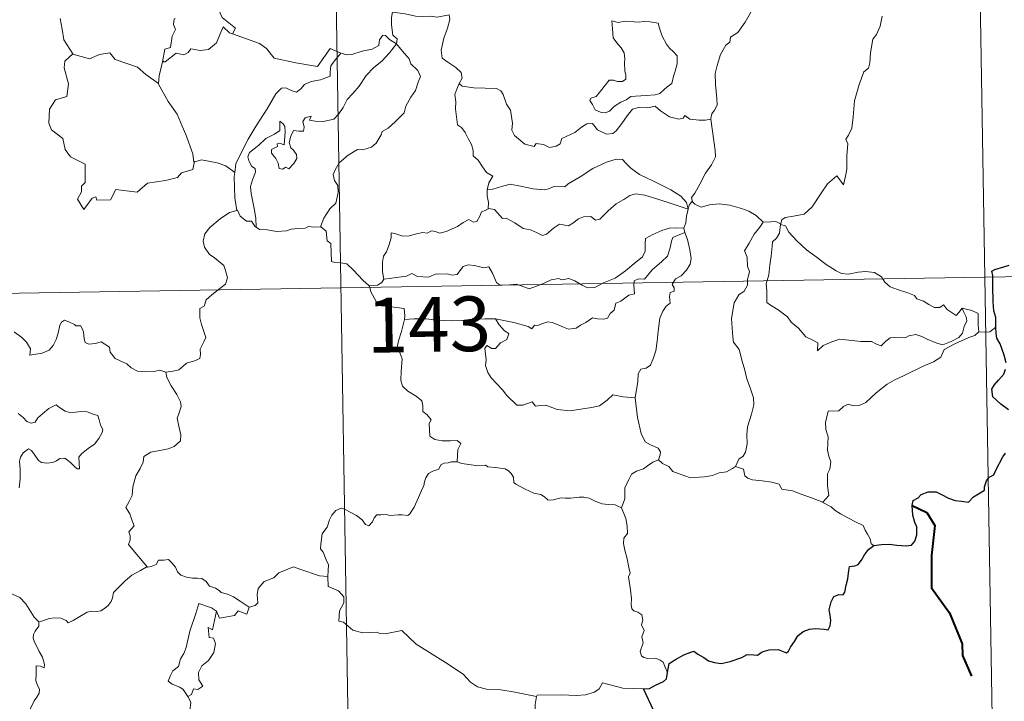
# Model space of a CAD drawing. Units: metres. Extents: x 614506 to 619010, y 4661885 to 4664929.
# Drawn here: x 615093 to 615228, y 4663952 to 4664045 of the extents above; entities that cross this region are included whole.
import ezdxf
from ezdxf.enums import TextEntityAlignment as Align

# ---------------------------------------------------------------- set-up
doc = ezdxf.new("R2010")
doc.units = ezdxf.units.M
doc.header["$MEASUREMENT"] = 0
doc.layers.add('Level 63', color=7, linetype='Continuous', lineweight=0)
doc.styles.add('Arial', font='ARIAL.TTF', dxfattribs={"height": 0.2})

msp = doc.modelspace()

# ---------------------------------------------------------------- linework, layer by layer
at = {"layer": 'Level 63', "linetype": 'Continuous', "lineweight": 0}
for points in [[(615134.33, 4664189.22, -0.74), (615138.33, 4663948.32, -0.74)], [(615223.6, 4664130.46, -0.74), (615226.59, 4663949.78, -0.74)], [(615195.63, 4664052.06, -0.74), (615195, 4664050.39, -0.74), (615194.38, 4664049.08, -0.74), (615193.97, 4664047.5, -0.74), (615193.48, 4664046.2, -0.74), (615192.73, 4664044.95, -0.74), (615191.74, 4664043.53, -0.74), (615190.72, 4664042.9, -0.74), (615190.66, 4664042.22, -0.74), (615190.09, 4664041.8, -0.74), (615189.38, 4664040.51, -0.74), (615188.92, 4664039.01, -0.74), (615188.63, 4664037.92, -0.74), (615188.67, 4664036.38, -0.74), (615188.87, 4664034.49, -0.74), (615188.91, 4664033.57, -0.74), (615188.55, 4664032.89, -0.74), (615188.19, 4664032.37, -0.74), (615188.05, 4664031.76, -0.74), (615188.06, 4664031.66, -0.74)], [(615122.45, 4664043.33, -0.74), (615122.89, 4664044.1, -0.74), (615121.04, 4664045.56, -0.74), (615120.67, 4664046.41, -0.74), (615120.96, 4664047.81, -0.74), (615119.85, 4664049.4, -0.74)], [(615144.4, 4664046.34, -0.74), (615144.25, 4664045.56, -0.74), (615144.25, 4664044.57, -0.74), (615144.45, 4664043.18, -0.74), (615145.02, 4664042.64, -0.74), (615144.97, 4664041.98, -0.74)], [(615144.4, 4664046.34, -0.74), (615144.41, 4664046.33, -0.74), (615146.12, 4664046.08, -0.74), (615147.55, 4664045.77, -0.74), (615148.52, 4664045.72, -0.74), (615149.62, 4664045.75, -0.74), (615150.53, 4664045.62, -0.74), (615152.15, 4664045.93, -0.74), (615152.25, 4664045.3, -0.74), (615151.92, 4664044.12, -0.74), (615151.44, 4664042.73, -0.74), (615151.07, 4664041.09, -0.74), (615151.2, 4664040.03, -0.74), (615152, 4664039.47, -0.74), (615153.07, 4664038.71, -0.74), (615153.82, 4664038.05, -0.74), (615153.96, 4664037.29, -0.74), (615153.53, 4664036.52, -0.74)], [(615098.83, 4664045.43, -0.74), (615099.1, 4664043.98, -0.74), (615099.34, 4664042.52, -0.74), (615100.57, 4664040.61, -0.74)], [(615114.59, 4664045.44, -0.74), (615114.46, 4664045.41, -0.74), (615114.39, 4664044.62, -0.74), (615114.68, 4664043.92, -0.74), (615114.22, 4664043.04, -0.74), (615113.98, 4664041.47, -0.74), (615113.21, 4664041.26, -0.74), (615112.89, 4664039.51, -0.74), (615113.01, 4664039.65, -0.74)], [(615174.46, 4664045.13, -0.74), (615174.58, 4664044.04, -0.74), (615174.64, 4664042.8, -0.74), (615175.15, 4664042.1, -0.74), (615175.74, 4664041.44, -0.74), (615176.16, 4664040.72, -0.74), (615176.27, 4664039.9, -0.74), (615176.21, 4664039.39, -0.74), (615176.25, 4664038.29, -0.74), (615176.39, 4664037.68, -0.74), (615176.37, 4664037.13, -0.74), (615175.94, 4664036.82, -0.74), (615175.26, 4664036.8, -0.74), (615174.68, 4664036.99, -0.74), (615174.11, 4664036.99, -0.74), (615173.59, 4664036.37, -0.74), (615172.93, 4664035.47, -0.74), (615172.31, 4664034.75, -0.74), (615171.58, 4664034.52, -0.74), (615171.43, 4664034.21, -0.74), (615171.81, 4664033.66, -0.74), (615172.16, 4664032.93, -0.74), (615172.92, 4664032.63, -0.74), (615173.56, 4664032.54, -0.74), (615174.16, 4664032.76, -0.74), (615174.81, 4664033.45, -0.74), (615175.71, 4664033.96, -0.74), (615176.43, 4664034.28, -0.74), (615177.05, 4664034.74, -0.74), (615177.73, 4664034.79, -0.74), (615179.18, 4664034.9, -0.74), (615180.39, 4664034.98, -0.74), (615181.04, 4664035.18, -0.74), (615181.66, 4664035.72, -0.74), (615182.05, 4664036.07, -0.74), (615182.7, 4664036.55, -0.74), (615182.94, 4664037.53, -0.74), (615183.16, 4664038.23, -0.74), (615183.44, 4664039.25, -0.74), (615183.43, 4664040.35, -0.74), (615182.92, 4664040.88, -0.74), (615182.36, 4664041.39, -0.74), (615181.95, 4664041.93, -0.74), (615181.35, 4664043.04, -0.74), (615181.02, 4664044.14, -0.74), (615180.82, 4664044.82, -0.74), (615179.72, 4664045.01, -0.74), (615178.83, 4664045.03, -0.74), (615178.2, 4664044.94, -0.74), (615177.52, 4664044.98, -0.74), (615176.3, 4664045.08, -0.74), (615175.35, 4664044.88, -0.74), (615174.46, 4664045.13, -0.74)], [(615211.5, 4664045.78, -0.74), (615211.24, 4664044.41, -0.74), (615210.74, 4664043.25, -0.74), (615210.25, 4664042.61, -0.74), (615209.94, 4664040.73, -0.74), (615209.82, 4664039.37, -0.74), (615209.65, 4664038.66, -0.74), (615209.01, 4664038.13, -0.74), (615208.37, 4664036.39, -0.74), (615207.72, 4664034.18, -0.74), (615207.57, 4664031.96, -0.74), (615207.36, 4664030.43, -0.74), (615206.93, 4664029.47, -0.74), (615206.56, 4664028.89, -0.74), (615206.83, 4664028.26, -0.74), (615206.7, 4664026.69, -0.74), (615206.69, 4664024.81, -0.74), (615206.5, 4664023.85, -0.74), (615206.2, 4664022.66, -0.74), (615205.29, 4664023.87, -0.74), (615204.03, 4664022.81, -0.74), (615203.18, 4664021.51, -0.74), (615201.93, 4664019.62, -0.74), (615200.84, 4664018.63, -0.74), (615199.36, 4664018.34, -0.74), (615198.21, 4664018.17, -0.74), (615197.77, 4664017.88, -0.74), (615197.59, 4664017.24, -0.74)], [(615112.89, 4664039.51, -0.74), (615113.23, 4664039.52, -0.74), (615114.77, 4664040.71, -0.74), (615115.81, 4664040.47, -0.74), (615116.41, 4664040.79, -0.74), (615116.74, 4664041.31, -0.74), (615118.06, 4664041.07, -0.74), (615119.16, 4664041.19, -0.74), (615120.28, 4664042.1, -0.74), (615120.76, 4664043.36, -0.74), (615121.17, 4664044.32, -0.74), (615122.06, 4664043.47, -0.74), (615122.45, 4664043.33, -0.74)], [(615122.45, 4664043.33, -0.74), (615126.16, 4664042, -0.74), (615127.15, 4664041.34, -0.74), (615128.18, 4664039.99, -0.74), (615131.16, 4664039.38, -0.74), (615134.12, 4664038.85, -0.74), (615135.88, 4664041.32, -0.74), (615137.31, 4664040.69, -0.74)], [(615144.97, 4664041.98, -0.74), (615143.97, 4664042.55, -0.74), (615143.44, 4664043.13, -0.74), (615143.08, 4664043.15, -0.74), (615142.62, 4664042.52, -0.74), (615142.54, 4664041.76, -0.74), (615141.62, 4664041.22, -0.74), (615140.23, 4664040.97, -0.74), (615138.84, 4664040.5, -0.74), (615138.19, 4664040.45, -0.74), (615137.31, 4664040.69, -0.74)], [(615125.71, 4664016.85, -0.74), (615125.66, 4664018.03, -0.74), (615125.47, 4664019.2, -0.74), (615125.05, 4664021.45, -0.74), (615124.95, 4664022.44, -0.74), (615125.2, 4664023.33, -0.74), (615125.64, 4664024.41, -0.74), (615125.58, 4664024.91, -0.74), (615125.14, 4664025.16, -0.74), (615124.69, 4664025.92, -0.74), (615124.55, 4664026.49, -0.74), (615124.81, 4664027.07, -0.74), (615126.06, 4664028.08, -0.74), (615127.04, 4664029.02, -0.74), (615128.24, 4664029.59, -0.74), (615128.95, 4664030.08, -0.74), (615128.95, 4664031.37, -0.74), (615129.42, 4664031.02, -0.74), (615129.66, 4664030.63, -0.74), (615129.67, 4664029.9, -0.74), (615129.53, 4664028.15, -0.74), (615128.93, 4664028.37, -0.74), (615128.61, 4664028.25, -0.74), (615128.62, 4664027.91, -0.74), (615127.83, 4664027.48, -0.74), (615127.81, 4664027, -0.74), (615128.4, 4664026.27, -0.74), (615128.72, 4664025.61, -0.74), (615128.87, 4664024.89, -0.74), (615129.34, 4664024.81, -0.74), (615129.77, 4664025.08, -0.74), (615130.17, 4664024.86, -0.74), (615130.87, 4664025.6, -0.74), (615131.3, 4664026.25, -0.74), (615131.24, 4664026.8, -0.74), (615130.8, 4664027.43, -0.74), (615130.45, 4664027.73, -0.74), (615130.26, 4664028.47, -0.74), (615130.45, 4664029.33, -0.74), (615130.84, 4664030.08, -0.74), (615131.57, 4664030, -0.74), (615132.19, 4664030.03, -0.74), (615132.29, 4664030.54, -0.74), (615132.13, 4664031.33, -0.74), (615132.44, 4664031.85, -0.74), (615133.26, 4664032.08, -0.74), (615133.03, 4664031.53, -0.74), (615133.78, 4664031.37, -0.74), (615134.96, 4664031.34, -0.74), (615136.35, 4664031.64, -0.74), (615137.05, 4664032.38, -0.74), (615137.66, 4664033.27, -0.74), (615138.21, 4664034.34, -0.74), (615138.97, 4664035.17, -0.74), (615139.85, 4664036.19, -0.74), (615140.81, 4664037.63, -0.74), (615141.85, 4664038.75, -0.74), (615142.95, 4664039.59, -0.74), (615144, 4664040.75, -0.74), (615144.97, 4664041.98, -0.74)], [(615144.97, 4664041.98, -0.74), (615145.77, 4664040.96, -0.74), (615146.67, 4664039.94, -0.74), (615146.91, 4664039.22, -0.74), (615147.86, 4664038.31, -0.74), (615148.22, 4664037.49, -0.74), (615147.9, 4664036.72, -0.74), (615147.55, 4664035.57, -0.74), (615146.93, 4664034.65, -0.74), (615146.25, 4664033.41, -0.74), (615146.02, 4664032.54, -0.74), (615144.78, 4664031.27, -0.74), (615143.81, 4664030.44, -0.74), (615142.98, 4664029.97, -0.74), (615142.87, 4664029.49, -0.74), (615142.15, 4664028.37, -0.74), (615141.51, 4664027.81, -0.74), (615140.33, 4664027.46, -0.74), (615139.61, 4664027.48, -0.74), (615138.31, 4664026.72, -0.74), (615137.09, 4664025.66, -0.74), (615136.53, 4664024.7, -0.74), (615136.25, 4664024.06, -0.74), (615136.45, 4664023.24, -0.74), (615136.89, 4664022.58, -0.74), (615136.96, 4664021.62, -0.74), (615136.63, 4664020.13, -0.74), (615135.81, 4664019.36, -0.74), (615134.98, 4664018.09, -0.74), (615134.54, 4664016.92, -0.74)], [(615100.57, 4664040.61, -0.74), (615099.49, 4664039.61, -0.74), (615099.39, 4664038.67, -0.74), (615099.97, 4664036.5, -0.74), (615099.74, 4664034.78, -0.74), (615098.23, 4664034.29, -0.74), (615097.39, 4664033.01, -0.74), (615097.3, 4664031.1, -0.74), (615097.64, 4664030.21, -0.74), (615099.23, 4664029.01, -0.74), (615099.55, 4664027.49, -0.74), (615100.28, 4664026.47, -0.74), (615102.28, 4664025.47, -0.74), (615102.27, 4664022.99, -0.74), (615101.78, 4664022.49, -0.74), (615101.76, 4664021.69, -0.74), (615101.24, 4664020.68, -0.74), (615102.09, 4664019.29, -0.74), (615103.22, 4664020.81, -0.74), (615103.73, 4664021.03, -0.74), (615103.88, 4664020.54, -0.74), (615105.73, 4664020.61, -0.74), (615106.5, 4664022.01, -0.74), (615109.42, 4664021.67, -0.74), (615110.8, 4664022.87, -0.74), (615113.3, 4664023.26, -0.74), (615114.92, 4664023.68, -0.74), (615115.49, 4664024.31, -0.74), (615117.04, 4664024.74, -0.74), (615117.26, 4664025.9, -0.74)], [(615100.57, 4664040.61, -0.74), (615100.6, 4664040.56, -0.74), (615102.86, 4664039.9, -0.74), (615104.23, 4664040.52, -0.74), (615105.66, 4664040.74, -0.74), (615106.38, 4664039.82, -0.74), (615109.45, 4664038.79, -0.74), (615110.58, 4664037.77, -0.74), (615112.33, 4664036.54, -0.74)], [(615137.31, 4664040.69, -0.74), (615136.43, 4664039.65, -0.74), (615135.95, 4664038.98, -0.74), (615135.85, 4664038.07, -0.74), (615135.86, 4664037.54, -0.74), (615134.52, 4664037.04, -0.74), (615133.27, 4664036.79, -0.74), (615132.32, 4664036.38, -0.74), (615131.84, 4664035.79, -0.74), (615131.25, 4664035.36, -0.74), (615130.49, 4664035.57, -0.74), (615129.77, 4664035.96, -0.74), (615129.18, 4664035.89, -0.74), (615128.42, 4664035.14, -0.74), (615127.2, 4664033.09, -0.74), (615125.73, 4664030.73, -0.74), (615124.6, 4664028.9, -0.74), (615123.5, 4664026.76, -0.74), (615122.93, 4664025.53, -0.74), (615122.77, 4664024.36, -0.74)], [(615112.33, 4664036.54, -0.74), (615112.43, 4664037.61, -0.74), (615112.89, 4664039.51, -0.74)], [(615117.18, 4664025.78, -0.74), (615117.03, 4664026.91, -0.74), (615116.07, 4664029.57, -0.74), (615115.55, 4664030.7, -0.74), (615114.9, 4664032.35, -0.74), (615113.66, 4664034.09, -0.74), (615112.32, 4664036.46, -0.74), (615112.33, 4664036.54, -0.74)], [(615153.53, 4664036.52, -0.74), (615153.22, 4664035.75, -0.74), (615152.94, 4664035.01, -0.74), (615153.09, 4664034.01, -0.74), (615153.05, 4664033.09, -0.74), (615153.29, 4664030.89, -0.74), (615153.84, 4664030.5, -0.74), (615154.36, 4664029.82, -0.74), (615154.83, 4664028.92, -0.74), (615155.21, 4664028.17, -0.74), (615155.48, 4664027.35, -0.74), (615155.45, 4664026.64, -0.74), (615156.15, 4664026.05, -0.74), (615156.73, 4664025.12, -0.74), (615157.28, 4664024.34, -0.74), (615158.16, 4664023.82, -0.74), (615157.6, 4664022.93, -0.74), (615157.38, 4664021.95, -0.74)], [(615188.06, 4664031.66, -0.74), (615187.29, 4664031.51, -0.74), (615186.44, 4664031.5, -0.74), (615185.15, 4664031.65, -0.74), (615184.49, 4664032.15, -0.74), (615184.25, 4664031.79, -0.74), (615183.63, 4664031.64, -0.74), (615182.36, 4664031.97, -0.74), (615181.13, 4664032.81, -0.74), (615180.4, 4664033.42, -0.74), (615179.39, 4664033.2, -0.74), (615178.13, 4664033.24, -0.74), (615177.32, 4664033.03, -0.74), (615176.59, 4664032.12, -0.74), (615175.84, 4664031.07, -0.74), (615175.08, 4664030.05, -0.74), (615174.62, 4664029.67, -0.74), (615173.73, 4664029.61, -0.74), (615172.49, 4664030.17, -0.74), (615171.8, 4664031.05, -0.74), (615171.02, 4664031.01, -0.74), (615170.29, 4664030.57, -0.74), (615169.39, 4664029.82, -0.74), (615167.63, 4664028.99, -0.74), (615167.38, 4664028.28, -0.74), (615166.85, 4664027.94, -0.74), (615165.92, 4664027.79, -0.74), (615165.09, 4664028.2, -0.74), (615164.1, 4664028.34, -0.74), (615163.83, 4664027.91, -0.74), (615162.55, 4664028.21, -0.74), (615161.13, 4664029.41, -0.74), (615160.76, 4664030.13, -0.74), (615160.84, 4664031.1, -0.74), (615160.56, 4664032.9, -0.74), (615160.02, 4664033.71, -0.74), (615159.55, 4664035.05, -0.74), (615159.24, 4664035.53, -0.74), (615158.67, 4664035.87, -0.74), (615157.1, 4664035.92, -0.74), (615155.55, 4664035.96, -0.74), (615153.96, 4664036.18, -0.74), (615153.53, 4664036.52, -0.74)], [(615188.06, 4664031.66, -0.74), (615188.64, 4664027.36, -0.74), (615188.66, 4664026.47, -0.74), (615188.14, 4664025.39, -0.74), (615187.3, 4664024.25, -0.74), (615186.51, 4664022.73, -0.74), (615185.86, 4664021.5, -0.74), (615185.41, 4664020.94, -0.74), (615185.54, 4664020.32, -0.74)], [(615122.77, 4664024.36, -0.74), (615121.54, 4664025.24, -0.74), (615120.39, 4664025.69, -0.74), (615118.2, 4664026.1, -0.74), (615117.18, 4664025.78, -0.74)], [(615184.95, 4664019.3, -0.74), (615184.72, 4664020.23, -0.74), (615183.91, 4664021.09, -0.74), (615182.57, 4664021.99, -0.74), (615180.16, 4664023.15, -0.74), (615178.27, 4664024.08, -0.74), (615177.08, 4664024.94, -0.74), (615176.38, 4664025.64, -0.74), (615175.94, 4664026.14, -0.74), (615175.08, 4664026.16, -0.74), (615173.74, 4664025.77, -0.74), (615171.87, 4664024.88, -0.74), (615170.12, 4664023.74, -0.74), (615168.49, 4664022.8, -0.74), (615168.01, 4664022.4, -0.74), (615166.53, 4664022.43, -0.74), (615165.83, 4664022.11, -0.74), (615165.18, 4664021.95, -0.74), (615163.7, 4664022.11, -0.74), (615161.93, 4664022.47, -0.74), (615160.53, 4664022.74, -0.74), (615159.34, 4664022.44, -0.74), (615158.17, 4664022.07, -0.74), (615157.38, 4664021.95, -0.74)], [(615117.26, 4664025.9, -0.74), (615117.18, 4664025.78, -0.74)], [(615122.77, 4664024.36, -0.74), (615122.69, 4664023.79, -0.74), (615122.8, 4664020.87, -0.74), (615123.06, 4664019.15, -0.74)], [(615157.38, 4664021.95, -0.74), (615157.36, 4664021.13, -0.74), (615157.54, 4664020.22, -0.74), (615157.5, 4664019.38, -0.74)], [(615157.5, 4664019.38, -0.74), (615157.58, 4664019.43, -0.74), (615158.38, 4664019.29, -0.74), (615159.11, 4664018.47, -0.74), (615159.5, 4664018.04, -0.74), (615159.98, 4664018.09, -0.74), (615161.19, 4664017.47, -0.74), (615162.31, 4664016.66, -0.74), (615163.33, 4664016.51, -0.74), (615164.12, 4664016.13, -0.74), (615164.95, 4664015.71, -0.74), (615165.51, 4664015.9, -0.74), (615166.46, 4664016.71, -0.74), (615167.3, 4664017.25, -0.74), (615168.54, 4664017.03, -0.74), (615169.14, 4664017.38, -0.74), (615169.92, 4664017.99, -0.74), (615170.59, 4664018.29, -0.74), (615171.57, 4664018.33, -0.74), (615172.23, 4664017.81, -0.74), (615172.84, 4664017.95, -0.74), (615173.98, 4664019.07, -0.74), (615175.05, 4664020.03, -0.74), (615176.11, 4664020.65, -0.74), (615176.95, 4664021.19, -0.74), (615177.77, 4664021.41, -0.74), (615178.98, 4664021.24, -0.74), (615181.03, 4664020.6, -0.74), (615182.6, 4664020.11, -0.74), (615184.95, 4664019.3, -0.74)], [(615143.23, 4664009.75, -0.74), (615143.03, 4664010.73, -0.74), (615143.01, 4664012.04, -0.74), (615143.17, 4664012.87, -0.74), (615143.57, 4664013.46, -0.74), (615143.92, 4664014.32, -0.74), (615144.2, 4664015.39, -0.74), (615144.21, 4664016.09, -0.74), (615144.87, 4664015.95, -0.74), (615145.84, 4664015.6, -0.74), (615146.69, 4664015.68, -0.74), (615147.69, 4664015.94, -0.74), (615148.57, 4664016.12, -0.74), (615149.14, 4664016.05, -0.74), (615149.77, 4664016.36, -0.74), (615150.3, 4664016.26, -0.74), (615150.85, 4664016.05, -0.74), (615151.75, 4664016.28, -0.74), (615153.3, 4664016.95, -0.74), (615154.11, 4664017.48, -0.74), (615154.85, 4664017.89, -0.74), (615155.49, 4664017.56, -0.74), (615155.98, 4664017.62, -0.74), (615156.36, 4664018.37, -0.74), (615156.6, 4664018.97, -0.74), (615157.1, 4664019.15, -0.74), (615157.5, 4664019.38, -0.74)], [(615185.54, 4664020.32, -0.74), (615185.46, 4664020.41, -0.74), (615185.09, 4664019.87, -0.74), (615184.95, 4664019.3, -0.74)], [(615195.23, 4664017.56, -0.74), (615194.27, 4664018.43, -0.74), (615193.23, 4664019.03, -0.74), (615192.24, 4664019.39, -0.74), (615190.65, 4664019.86, -0.74), (615189.19, 4664020.03, -0.74), (615187.84, 4664019.93, -0.74), (615186.73, 4664019.61, -0.74), (615185.83, 4664020.01, -0.74), (615185.54, 4664020.32, -0.74)], [(615113.31, 4663996.98, -0.74), (615114.32, 4663997.12, -0.74), (615115.11, 4663997.31, -0.74), (615115.69, 4663997.8, -0.74), (615116.15, 4663998.2, -0.74), (615117.24, 4663998.55, -0.74), (615117.97, 4663998.88, -0.74), (615118.08, 4663999.39, -0.74), (615118.05, 4664000.13, -0.74), (615118.53, 4664001.13, -0.74), (615118.8, 4664001.72, -0.74), (615118.23, 4664003.54, -0.74), (615117.97, 4664004.45, -0.74), (615118, 4664005.72, -0.74), (615118.6, 4664006.02, -0.74), (615118.85, 4664006.91, -0.74), (615119.66, 4664007.57, -0.74), (615120.73, 4664008.46, -0.74), (615121.53, 4664009.03, -0.74), (615121.77, 4664009.92, -0.74), (615121.53, 4664010.91, -0.74), (615121.29, 4664011.62, -0.74), (615119.98, 4664012.72, -0.74), (615119.3, 4664013.12, -0.74), (615118.64, 4664014.12, -0.74), (615118.47, 4664014.95, -0.74), (615118.68, 4664015.94, -0.74), (615119.37, 4664016.82, -0.74), (615120.8, 4664017.98, -0.74), (615122.07, 4664018.85, -0.74), (615123.06, 4664019.15, -0.74)], [(615123.06, 4664019.15, -0.74), (615123.15, 4664019.17, -0.74), (615123.51, 4664018.34, -0.74), (615124.37, 4664017.67, -0.74), (615125.06, 4664017.66, -0.74), (615125.51, 4664016.97, -0.74), (615125.71, 4664016.85, -0.74)], [(615184.95, 4664019.3, -0.74), (615184.95, 4664019.29, -0.74), (615184.68, 4664018.39, -0.74), (615184.62, 4664017.45, -0.74), (615184.35, 4664016.71, -0.74)], [(615125.71, 4664016.85, -0.74), (615126.19, 4664016.53, -0.74), (615127.28, 4664016.49, -0.74), (615128.51, 4664016.25, -0.74), (615129.88, 4664016.37, -0.74), (615130.53, 4664016.56, -0.74), (615131.41, 4664016.69, -0.74), (615132.44, 4664016.73, -0.74), (615132.89, 4664016.95, -0.74), (615133.63, 4664016.84, -0.74), (615134.54, 4664016.92, -0.74)], [(615134.54, 4664016.92, -0.74), (615134.57, 4664016.92, -0.74), (615135.29, 4664016.31, -0.74), (615135.43, 4664014.97, -0.74), (615135.97, 4664014.6, -0.74), (615136.02, 4664012.17, -0.74), (615136.5, 4664011.99, -0.74), (615137.3, 4664011.96, -0.74), (615138.13, 4664011.81, -0.74), (615139.04, 4664010.97, -0.74), (615140.34, 4664009.57, -0.74), (615141.19, 4664008.8, -0.74)], [(615184.35, 4664016.71, -0.74), (615183.32, 4664016.76, -0.74), (615182.39, 4664016.72, -0.74), (615181.34, 4664016.41, -0.74), (615180.11, 4664015.86, -0.74), (615179.08, 4664015.32, -0.74), (615179.04, 4664014.61, -0.74), (615179.05, 4664013.57, -0.74), (615178.69, 4664012.77, -0.74), (615177.5, 4664011.82, -0.74), (615176.33, 4664010.85, -0.74), (615174.91, 4664009.87, -0.74), (615173.33, 4664009.23, -0.74), (615172.15, 4664008.57, -0.74), (615171.11, 4664008.55, -0.74), (615170.41, 4664008.89, -0.74), (615169.39, 4664009.52, -0.74), (615168.56, 4664009.8, -0.74), (615168.11, 4664009.73, -0.74), (615167.57, 4664009.63, -0.74), (615167.18, 4664009.83, -0.74), (615166.17, 4664009.64, -0.74), (615165.1, 4664009.15, -0.74), (615164.13, 4664008.79, -0.74), (615163.14, 4664008.42, -0.74), (615162.02, 4664008.81, -0.74), (615161.38, 4664009.06, -0.74), (615160.44, 4664008.95, -0.74), (615159.11, 4664008.9, -0.74), (615158.64, 4664009.26, -0.74), (615158.11, 4664010.57, -0.74), (615157.61, 4664011.43, -0.74), (615156.93, 4664011.3, -0.74), (615155.65, 4664011.6, -0.74), (615154.79, 4664011.68, -0.74), (615154.11, 4664011.48, -0.74), (615153.63, 4664010.88, -0.74), (615153.26, 4664010.39, -0.74), (615152.53, 4664010.28, -0.74), (615151.92, 4664010.48, -0.74), (615150.54, 4664010.43, -0.74), (615150.37, 4664010.48, -0.74), (615149.34, 4664010.01, -0.74), (615147.83, 4664010.09, -0.74), (615147.06, 4664010.5, -0.74), (615146.34, 4664010.15, -0.74), (615145.28, 4664009.99, -0.74), (615143.98, 4664009.8, -0.74), (615143.23, 4664009.75, -0.74)], [(615184.35, 4664016.71, -0.74), (615184.35, 4664016.68, -0.74), (615184.46, 4664016.15, -0.74), (615184.47, 4664016.11, -0.74)], [(615195.23, 4664017.56, -0.74), (615195.21, 4664017.56, -0.74), (615194.77, 4664016.84, -0.74), (615194, 4664015.88, -0.74), (615193.3, 4664014.66, -0.74), (615192.66, 4664013.59, -0.74), (615193.02, 4664012.73, -0.74), (615193.07, 4664011.47, -0.74), (615193.35, 4664010.76, -0.74), (615193.22, 4664010.19, -0.74), (615193.05, 4664009.74, -0.74), (615193.06, 4664008.92, -0.74), (615192.59, 4664008.09, -0.74), (615191.88, 4664007.6, -0.74), (615191.24, 4664006.47, -0.74), (615190.89, 4664004.35, -0.74), (615191.05, 4664001.79, -0.74), (615191.14, 4664001.11, -0.74), (615191.93, 4664000.07, -0.74), (615192.31, 4663998.49, -0.74), (615192.7, 4663997.26, -0.74), (615192.98, 4663996.07, -0.74), (615193.46, 4663994.72, -0.74), (615193.88, 4663993.48, -0.74), (615193.91, 4663992.49, -0.74), (615193.59, 4663991.21, -0.74), (615193.08, 4663989.51, -0.74), (615192.99, 4663988.43, -0.74), (615193.01, 4663987.15, -0.74), (615192.8, 4663986.04, -0.74), (615192.48, 4663985.47, -0.74), (615191.86, 4663985.08, -0.74), (615191.4, 4663984.08, -0.74)], [(615197.59, 4664017.24, -0.74), (615197.6, 4664017.33, -0.74), (615196.95, 4664017.64, -0.74), (615196.27, 4664017.58, -0.74), (615195.23, 4664017.56, -0.74)], [(615222.49, 4664005.74, -0.74), (615222.66, 4664005.3, -0.74), (615223.04, 4664004.58, -0.74), (615223.11, 4664004.01, -0.74), (615222.76, 4664003.26, -0.74), (615222.54, 4664002.33, -0.74), (615222.04, 4664001.73, -0.74), (615220.97, 4664001.2, -0.74), (615219.85, 4664000.71, -0.74), (615219.01, 4664000.95, -0.74), (615217.69, 4664001.53, -0.74), (615216.95, 4664001.89, -0.74), (615216.14, 4664002.17, -0.74), (615215.16, 4664001.96, -0.74), (615214.67, 4664001.71, -0.74), (615213.25, 4664001.73, -0.74), (615212.64, 4664001.68, -0.74), (615212.01, 4664001.23, -0.74), (615211.37, 4664000.61, -0.74), (615210.75, 4664000.83, -0.74), (615210.04, 4664001.17, -0.74), (615208.58, 4664001.18, -0.74), (615206.55, 4664001.43, -0.74), (615205.71, 4664001.5, -0.74), (615204.64, 4664001.15, -0.74), (615203.45, 4664000.66, -0.74), (615202.64, 4663999.92, -0.74), (615202.69, 4664000.99, -0.74), (615202.13, 4664001.34, -0.74), (615201.06, 4664001.84, -0.74), (615200.04, 4664003, -0.74), (615199.05, 4664003.83, -0.74), (615198.53, 4664004.59, -0.74), (615197.28, 4664005.53, -0.74), (615196.22, 4664006.18, -0.74), (615195.7, 4664006.53, -0.74), (615195.73, 4664008.15, -0.74), (615195.63, 4664009.07, -0.74), (615196.01, 4664010.31, -0.74), (615196.14, 4664011.69, -0.74), (615196.3, 4664012.88, -0.74), (615196.44, 4664014.26, -0.74), (615196.51, 4664014.85, -0.74), (615197.02, 4664015.34, -0.74), (615197.47, 4664016.02, -0.74), (615197.59, 4664017.24, -0.74)], [(615197.59, 4664017.24, -0.74), (615198.26, 4664017.03, -0.74), (615198.71, 4664016.17, -0.74), (615199.83, 4664015, -0.74), (615201.13, 4664013.75, -0.74), (615202.47, 4664012.78, -0.74), (615203.84, 4664011.73, -0.74), (615205.2, 4664010.86, -0.74), (615205.96, 4664010.49, -0.74), (615206.93, 4664010.41, -0.74), (615208.22, 4664010.71, -0.74), (615209.26, 4664010.8, -0.74), (615210.46, 4664010.63, -0.74), (615211.43, 4664010.05, -0.74), (615211.87, 4664009.34, -0.74), (615212.62, 4664008.66, -0.74), (615213.63, 4664008.31, -0.74), (615215.04, 4664007.85, -0.74), (615215.95, 4664007.5, -0.74), (615216.29, 4664007.04, -0.74), (615217.2, 4664006.71, -0.74), (615217.92, 4664006.27, -0.74), (615218.69, 4664005.83, -0.74), (615219.41, 4664005.84, -0.74), (615219.94, 4664006.19, -0.74), (615220.43, 4664005.58, -0.74), (615221.68, 4664004.74, -0.74), (615222.02, 4664005.14, -0.74), (615222.49, 4664005.74, -0.74)], [(615158.54, 4664004.28, -0.74), (615161.03, 4664003.8, -0.74), (615162.98, 4664003.23, -0.74), (615163.51, 4664002.93, -0.74), (615163.88, 4664003.43, -0.74), (615164.34, 4664003.4, -0.74), (615164.85, 4664003.63, -0.74), (615165.71, 4664003.87, -0.74), (615166.27, 4664003.78, -0.74), (615167.13, 4664003.48, -0.74), (615167.86, 4664003.13, -0.74), (615168.53, 4664002.88, -0.74), (615169.59, 4664003.02, -0.74), (615170.16, 4664003.44, -0.74), (615170.92, 4664003.78, -0.74), (615171.8, 4664004.41, -0.74), (615172.49, 4664004.28, -0.74), (615173.35, 4664004.27, -0.74), (615173.86, 4664004.37, -0.74), (615174.26, 4664005.02, -0.74), (615174.78, 4664005.47, -0.74), (615175, 4664006.42, -0.74), (615175.69, 4664006.73, -0.74), (615176.82, 4664007.52, -0.74), (615177.59, 4664007.73, -0.74), (615177.48, 4664008.91, -0.74), (615177.53, 4664009.52, -0.74), (615178.1, 4664009.76, -0.74), (615178.93, 4664009.73, -0.74), (615180.01, 4664011.02, -0.74), (615181.33, 4664012.17, -0.74), (615182.08, 4664012.9, -0.74), (615182.45, 4664014.04, -0.74), (615182.63, 4664014.92, -0.74), (615182.84, 4664015.42, -0.74), (615183.48, 4664015.72, -0.74), (615184.47, 4664016.11, -0.74)], [(615184.47, 4664016.11, -0.74), (615184.85, 4664015.18, -0.74), (615185.18, 4664013.76, -0.74), (615185.32, 4664012.54, -0.74), (615185.19, 4664011.77, -0.74), (615184.72, 4664010.97, -0.74), (615183.99, 4664010.2, -0.74), (615183.19, 4664009.77, -0.74), (615182.75, 4664009.02, -0.74), (615183, 4664008.56, -0.74), (615182.99, 4664008.09, -0.74), (615182.47, 4664007.88, -0.74), (615182.36, 4664007.35, -0.74), (615182.47, 4664006.46, -0.74), (615181.9, 4664006.01, -0.74), (615181.45, 4664005.35, -0.74), (615181.04, 4664004.37, -0.74), (615180.81, 4664002.61, -0.74), (615180.69, 4664001.22, -0.74), (615180.52, 4663999.93, -0.74), (615180.19, 4663998.96, -0.74), (615179.78, 4663997.96, -0.74), (615179.18, 4663997.53, -0.74), (615178.44, 4663997.38, -0.74), (615178.06, 4663996.75, -0.74), (615178.03, 4663995.71, -0.74), (615177.65, 4663993.48, -0.74)], [(614784.25, 4664002.69, -0.74), (615313.86, 4664011.48, -0.74)], [(615143.23, 4664009.75, -0.74), (615142.93, 4664009.26, -0.74), (615142.35, 4664008.9, -0.74), (615141.19, 4664008.8, -0.74)], [(615141.19, 4664008.8, -0.74), (615141.24, 4664008.75, -0.74), (615141.44, 4664008, -0.74), (615142.16, 4664006.67, -0.74), (615142.88, 4664006.09, -0.74), (615143.91, 4664005.98, -0.74), (615145.99, 4664005.71, -0.74), (615146.1, 4664004.69, -0.74), (615146.04, 4664004.21, -0.74)], [(615224.77, 4664002.49, -0.74), (615224.67, 4664003.41, -0.74), (615224.7, 4664004.15, -0.74), (615224.69, 4664005.02, -0.74), (615223.81, 4664005.44, -0.74), (615222.49, 4664005.74, -0.74)], [(615092.54, 4664002.53, -0.74), (615093.61, 4664001.73, -0.74), (615094.23, 4664001.09, -0.74), (615094.77, 4664000.19, -0.74), (615094.71, 4663999.31, -0.74), (615095.51, 4663999.46, -0.74), (615096.37, 4663999.58, -0.74), (615097.33, 4663999.98, -0.74), (615097.87, 4664000.66, -0.74), (615098.32, 4664001.47, -0.74), (615098.56, 4664002.33, -0.74), (615098.79, 4664003.43, -0.74), (615099.02, 4664003.86, -0.74), (615099.42, 4664004.09, -0.74), (615100.05, 4664003.88, -0.74), (615100.82, 4664003.51, -0.74), (615100.98, 4664003.34, -0.74), (615101.66, 4664003.32, -0.74), (615102.04, 4664002.52, -0.74), (615102.13, 4664001.54, -0.74), (615102.26, 4664001.03, -0.74), (615102.8, 4664000.81, -0.74), (615103.71, 4664000.91, -0.74), (615104.48, 4664001.12, -0.74), (615105.61, 4664000.4, -0.74), (615105.72, 4663999.72, -0.74), (615106.37, 4663998.88, -0.74), (615107.5, 4663998.37, -0.74), (615107.98, 4663998.12, -0.74), (615108.58, 4663997.57, -0.74), (615109.45, 4663997.12, -0.74), (615110.55, 4663997.04, -0.74), (615111.73, 4663997.08, -0.74), (615112.5, 4663997.25, -0.74), (615113.31, 4663996.98, -0.74)], [(615146.04, 4664004.21, -0.74), (615146.01, 4664004.02, -0.74), (615145.63, 4664002.57, -0.74), (615145.24, 4664001.3, -0.74), (615145.06, 4664000.4, -0.74), (615145.45, 4663999.55, -0.74), (615145.73, 4663998.82, -0.74), (615145.61, 4663997.06, -0.74), (615145.53, 4663995.87, -0.74), (615145.79, 4663995.08, -0.74), (615146.51, 4663994.37, -0.74), (615147.64, 4663993.69, -0.74), (615148.43, 4663993.06, -0.74), (615148.54, 4663992.38, -0.74), (615148.56, 4663991.6, -0.74), (615149.14, 4663991.15, -0.74), (615149.71, 4663990.47, -0.74), (615149.44, 4663989.96, -0.74), (615149.46, 4663989.08, -0.74), (615149.54, 4663988.22, -0.74), (615150.2, 4663987.74, -0.74), (615151.19, 4663987.57, -0.74), (615152.33, 4663987.56, -0.74), (615153.25, 4663987.62, -0.74), (615153.75, 4663987.21, -0.74), (615153.37, 4663986.38, -0.74), (615153.25, 4663984.69, -0.74)], [(615158.54, 4664004.28, -0.74), (615157.08, 4664004.3, -0.74), (615155.22, 4664004.23, -0.74), (615153.91, 4664004.05, -0.74), (615152.51, 4664004.02, -0.74), (615150.47, 4664004.1, -0.74), (615149.03, 4664004.3, -0.74), (615147.34, 4664004.29, -0.74), (615146.04, 4664004.21, -0.74)], [(615177.65, 4663993.48, -0.74), (615176.01, 4663993.61, -0.74), (615174.62, 4663993.89, -0.74), (615173.84, 4663993.16, -0.74), (615172.76, 4663992.37, -0.74), (615171.66, 4663992.13, -0.74), (615168.76, 4663991.71, -0.74), (615166.99, 4663991.89, -0.74), (615165.42, 4663992.47, -0.74), (615164.65, 4663992.43, -0.74), (615164.01, 4663992.35, -0.74), (615163.55, 4663992.9, -0.74), (615162.29, 4663992.48, -0.74), (615161.43, 4663992.47, -0.74), (615160.06, 4663993.79, -0.74), (615159.5, 4663994.56, -0.74), (615157.93, 4663996.22, -0.74), (615157.46, 4663996.95, -0.74), (615157.17, 4663997.91, -0.74), (615157.25, 4663998.69, -0.74), (615157.05, 4664000.23, -0.74), (615157.33, 4664000.62, -0.74), (615158, 4664000.24, -0.74), (615158.51, 4664000.21, -0.74), (615159.19, 4664001.01, -0.74), (615160.07, 4664001.47, -0.74), (615160.36, 4664002.27, -0.74), (615159.77, 4664002.63, -0.74), (615159.03, 4664003.45, -0.74), (615158.54, 4664004.28, -0.74)], [(615224.77, 4664002.49, -0.74), (615224.79, 4664002.51, -0.74), (615225.57, 4664002.46, -0.74), (615226.28, 4664002.53, -0.74), (615227.12, 4664003.13, -0.74)], [(615203.37, 4663979.16, -0.74), (615204.21, 4663980.08, -0.74), (615204.05, 4663981.4, -0.74), (615204.03, 4663983.05, -0.74), (615204.37, 4663983.71, -0.74), (615204.49, 4663984.69, -0.74), (615204.21, 4663985.49, -0.74), (615204.03, 4663986.31, -0.74), (615204.14, 4663988.14, -0.74), (615203.79, 4663989.12, -0.74), (615203.76, 4663990.11, -0.74), (615204.13, 4663991.66, -0.74), (615205.58, 4663991.71, -0.74), (615206.24, 4663992.26, -0.74), (615206.87, 4663992.58, -0.74), (615207.61, 4663992.37, -0.74), (615208.37, 4663992.41, -0.74), (615209.28, 4663992.83, -0.74), (615210.68, 4663994.16, -0.74), (615212.23, 4663995.36, -0.74), (615213.15, 4663995.87, -0.74), (615214.55, 4663996.55, -0.74), (615217.06, 4663997.76, -0.74), (615218.57, 4663998.38, -0.74), (615219.57, 4663999.02, -0.74), (615220.03, 4664000.07, -0.74), (615221.5, 4664000.85, -0.74), (615223.41, 4664001.75, -0.74), (615224.22, 4664002.02, -0.74), (615224.77, 4664002.49, -0.74)], [(615113.31, 4663996.98, -0.74), (615113.49, 4663996.27, -0.74), (615114.08, 4663995.11, -0.74), (615114.85, 4663993.94, -0.74), (615115.33, 4663992.93, -0.74), (615115.42, 4663992.28, -0.74), (615115.1, 4663991.26, -0.74), (615114.87, 4663990.69, -0.74), (615115.11, 4663989.58, -0.74), (615115.39, 4663988.41, -0.74), (615115.34, 4663987.6, -0.74)], [(615098.31, 4663992.51, -0.74), (615097.29, 4663992.01, -0.74), (615096.43, 4663991.29, -0.74), (615095.79, 4663990.73, -0.74), (615095.43, 4663990.15, -0.74), (615094.86, 4663990.01, -0.74), (615094.26, 4663990.23, -0.74), (615093.78, 4663990.77, -0.74), (615093.09, 4663991.34, -0.74)], [(615093.21, 4663981.15, -0.74), (615093.37, 4663982.39, -0.74), (615093.37, 4663983.66, -0.74), (615093.28, 4663984.77, -0.74), (615093.41, 4663985.34, -0.74), (615093.79, 4663985.95, -0.74), (615094.49, 4663986.47, -0.74), (615094.94, 4663986.25, -0.74), (615095.28, 4663985.74, -0.74), (615095.87, 4663984.89, -0.74), (615096.31, 4663984.59, -0.74), (615097.03, 4663984.52, -0.74), (615097.83, 4663984.63, -0.74), (615098.35, 4663984.82, -0.74), (615098.81, 4663985.15, -0.74), (615099.48, 4663985.21, -0.74), (615100.28, 4663984.6, -0.74), (615100.76, 4663984.11, -0.74), (615101.18, 4663983.72, -0.74), (615101.51, 4663983.75, -0.74), (615101.41, 4663985.32, -0.74), (615101.8, 4663985.83, -0.74), (615102.68, 4663986.54, -0.74), (615103.54, 4663987.13, -0.74), (615104.14, 4663987.92, -0.74), (615104.6, 4663988.72, -0.74), (615104.68, 4663989.12, -0.74), (615104.36, 4663989.71, -0.74), (615104.19, 4663990.45, -0.74), (615104.01, 4663991.03, -0.74), (615103.38, 4663991.22, -0.74), (615102.55, 4663991.55, -0.74), (615101.78, 4663991.58, -0.74), (615100.95, 4663991.5, -0.74), (615100.11, 4663991.47, -0.74), (615099.52, 4663991.66, -0.74), (615098.77, 4663992.15, -0.74), (615098.31, 4663992.51, -0.74)], [(615180.88, 4663984.99, -0.74), (615181.07, 4663985.64, -0.74), (615181.13, 4663986.09, -0.74), (615180.84, 4663986.56, -0.74), (615179.77, 4663987.03, -0.74), (615179.05, 4663987.43, -0.74), (615178.51, 4663988.58, -0.74), (615177.98, 4663990.77, -0.74), (615177.65, 4663993.48, -0.74)], [(615115.34, 4663987.6, -0.74), (615114.46, 4663986.81, -0.74), (615113.63, 4663986.5, -0.74), (615112.49, 4663986.26, -0.74), (615111.26, 4663986.02, -0.74), (615110.33, 4663985.45, -0.74), (615110.24, 4663984.64, -0.74), (615109.83, 4663983.77, -0.74), (615109.21, 4663982.8, -0.74), (615108.8, 4663981.26, -0.74), (615108.72, 4663980.09, -0.74), (615108.32, 4663979.27, -0.74), (615107.86, 4663978.44, -0.74), (615108.38, 4663977.58, -0.74), (615108.72, 4663976.6, -0.74), (615108.98, 4663975.94, -0.74), (615108.24, 4663975.11, -0.74), (615108.44, 4663974.54, -0.74), (615108.45, 4663974.02, -0.74), (615108.22, 4663973.36, -0.74), (615109.09, 4663972.31, -0.74), (615110.8, 4663970.27, -0.74)], [(615153.25, 4663984.69, -0.74), (615153.12, 4663984.72, -0.74), (615152.44, 4663984.7, -0.74), (615152.04, 4663984.58, -0.74), (615151.48, 4663984.51, -0.74), (615151.02, 4663984.29, -0.74), (615150.76, 4663983.71, -0.74), (615149.93, 4663983.4, -0.74), (615149.32, 4663983.11, -0.74), (615148.98, 4663982.51, -0.74), (615148.77, 4663981.97, -0.74), (615148.69, 4663981.45, -0.74), (615148.38, 4663980.77, -0.74), (615147.97, 4663979.82, -0.74), (615147.37, 4663978.5, -0.74), (615146.79, 4663977.57, -0.74), (615146.49, 4663977.33, -0.74), (615145.73, 4663977.43, -0.74), (615145.19, 4663977.46, -0.74), (615144.15, 4663977.33, -0.74), (615143.51, 4663977.49, -0.74), (615142.81, 4663977.45, -0.74), (615142.26, 4663977.43, -0.74), (615141.91, 4663977.03, -0.74), (615141.67, 4663976.49, -0.74), (615141.17, 4663975.95, -0.74), (615140.68, 4663976.12, -0.74), (615140.26, 4663976.74, -0.74), (615139.46, 4663977.34, -0.74), (615138.67, 4663977.78, -0.74), (615137.83, 4663978.2, -0.74), (615137.38, 4663978.36, -0.74), (615136.65, 4663978.01, -0.74), (615136.09, 4663977.41, -0.74), (615135.76, 4663976.75, -0.74)], [(615175.81, 4663978.42, -0.74), (615174.94, 4663978.79, -0.74), (615173.96, 4663978.85, -0.74), (615173.15, 4663978.95, -0.74), (615172.28, 4663979.28, -0.74), (615171.35, 4663979.7, -0.74), (615170.63, 4663979.85, -0.74), (615169.97, 4663979.85, -0.74), (615168.82, 4663979.74, -0.74), (615168.06, 4663979.72, -0.74), (615167.5, 4663979.79, -0.74), (615166.42, 4663979.48, -0.74), (615165.74, 4663979.43, -0.74), (615165.25, 4663979.89, -0.74), (615164.73, 4663980.22, -0.74), (615163.78, 4663980.43, -0.74), (615162.58, 4663980.97, -0.74), (615161.3, 4663981.63, -0.74), (615161.05, 4663981.89, -0.74), (615160.97, 4663982.61, -0.74), (615160.68, 4663983.08, -0.74), (615160.32, 4663983.48, -0.74), (615159.85, 4663983.73, -0.74), (615158.54, 4663983.91, -0.74), (615157.47, 4663984.02, -0.74), (615157.13, 4663984.23, -0.74), (615156.12, 4663984.16, -0.74), (615155.19, 4663984.28, -0.74), (615153.91, 4663984.47, -0.74), (615153.25, 4663984.69, -0.74)], [(615180.88, 4663984.99, -0.74), (615180.1, 4663984.64, -0.74), (615179.35, 4663984.16, -0.74), (615178.8, 4663983.76, -0.74), (615177.86, 4663983.43, -0.74), (615177.15, 4663983.03, -0.74), (615176.8, 4663982.28, -0.74), (615176.24, 4663981.13, -0.74), (615176.25, 4663979.65, -0.74), (615175.81, 4663978.42, -0.74)], [(615191.4, 4663984.08, -0.74), (615190.99, 4663983.78, -0.74), (615190.19, 4663983.33, -0.74), (615189.19, 4663983.19, -0.74), (615188.28, 4663982.81, -0.74), (615187.18, 4663982.66, -0.74), (615186.43, 4663982.61, -0.74), (615185.24, 4663982.5, -0.74), (615183.68, 4663983.07, -0.74), (615182.82, 4663983.39, -0.74), (615182.26, 4663984.07, -0.74), (615181.4, 4663984.49, -0.74), (615180.88, 4663984.99, -0.74)], [(615203.37, 4663979.16, -0.74), (615201.83, 4663979.77, -0.74), (615200.42, 4663980.27, -0.74), (615199.24, 4663980.71, -0.74), (615197.76, 4663980.97, -0.74), (615197.39, 4663981.64, -0.74), (615196.39, 4663981.91, -0.74), (615195.07, 4663982.08, -0.74), (615193.75, 4663982.23, -0.74), (615193.1, 4663982.47, -0.74), (615192.72, 4663982.76, -0.74), (615192.5, 4663983.71, -0.74), (615191.4, 4663984.08, -0.74)], [(615210.4, 4663973.25, -0.74), (615210.02, 4663973.45, -0.74), (615209.87, 4663974.16, -0.74), (615209.49, 4663974.77, -0.74), (615209.19, 4663975.34, -0.74), (615208.93, 4663975.96, -0.74), (615207.88, 4663976.49, -0.74), (615206.93, 4663976.96, -0.74), (615205.8, 4663977.56, -0.74), (615205.09, 4663978.03, -0.74), (615204.52, 4663978.54, -0.74), (615203.39, 4663979.15, -0.74), (615203.37, 4663979.16, -0.74)], [(615095.91, 4663962.76, -0.74), (615095.29, 4663963.43, -0.74), (615094.13, 4663965.26, -0.74), (615093.31, 4663966.09, -0.74), (615091.79, 4663966.79, -0.74), (615090.06, 4663968.09, -0.74), (615088.36, 4663969.32, -0.74), (615086.08, 4663970.99, -0.74), (615083.99, 4663972.5, -0.74), (615081.84, 4663973.61, -0.74), (615080.84, 4663974.06, -0.74), (615079.83, 4663973.73, -0.74), (615078.84, 4663974.1, -0.74), (615077.71, 4663974.32, -0.74), (615077.43, 4663975.21, -0.74), (615077.32, 4663975.8, -0.74), (615076.18, 4663976.68, -0.74), (615074.26, 4663977.82, -0.74), (615072.55, 4663978.77, -0.74)], [(615182.09, 4663955.82, -0.74), (615181.8, 4663956.56, -0.74), (615181.49, 4663957.25, -0.74), (615181.1, 4663957.53, -0.74), (615180.48, 4663957.79, -0.74), (615179.38, 4663957.77, -0.74), (615178.87, 4663957.88, -0.74), (615178.52, 4663958.12, -0.74), (615178.34, 4663958.72, -0.74), (615178.77, 4663959.88, -0.74), (615178.56, 4663960.74, -0.74), (615178.89, 4663961.6, -0.74), (615178.52, 4663962.35, -0.74), (615178.73, 4663962.98, -0.74), (615178.57, 4663963.75, -0.74), (615178.01, 4663964.08, -0.74), (615177.5, 4663964.29, -0.74), (615177.21, 4663964.54, -0.74), (615177.13, 4663965.16, -0.74), (615177.16, 4663965.96, -0.74), (615177.01, 4663967.17, -0.74), (615176.77, 4663968.95, -0.74), (615176.98, 4663969.44, -0.74), (615176.8, 4663970.24, -0.74), (615176.59, 4663971.4, -0.74), (615176.26, 4663972.59, -0.74), (615176.08, 4663973.53, -0.74), (615176.1, 4663974.22, -0.74), (615176.6, 4663974.87, -0.74), (615176.57, 4663975.89, -0.74), (615176.38, 4663976.92, -0.74), (615175.81, 4663978.42, -0.74)], [(615135.76, 4663976.75, -0.74), (615135.45, 4663975.75, -0.74), (615135.11, 4663975.34, -0.74), (615134.76, 4663974.85, -0.74), (615134.58, 4663973.41, -0.74), (615134.53, 4663972.8, -0.74), (615134.92, 4663972.32, -0.74), (615135.3, 4663971.26, -0.74), (615135.62, 4663970.61, -0.74), (615135.6, 4663969.81, -0.74), (615135.56, 4663968.98, -0.74)], [(615110.8, 4663970.27, -0.74), (615111.34, 4663970.34, -0.74), (615111.99, 4663970.63, -0.74), (615112.31, 4663971.25, -0.74), (615113.04, 4663971.25, -0.74), (615113.68, 4663971.3, -0.74), (615114.16, 4663970.86, -0.74), (615114.64, 4663970.25, -0.74), (615114.91, 4663969.62, -0.74), (615115.38, 4663969.17, -0.74), (615116.17, 4663968.89, -0.74), (615116.99, 4663968.75, -0.74), (615117.69, 4663968.75, -0.74), (615118.28, 4663968.73, -0.74), (615118.86, 4663968.29, -0.74), (615119.3, 4663967.66, -0.74), (615120.15, 4663967.39, -0.74), (615120.64, 4663967.06, -0.74), (615120.91, 4663966.8, -0.74), (615121.78, 4663966.57, -0.74), (615122.62, 4663966.21, -0.74), (615123.53, 4663965.61, -0.74), (615124.75, 4663964.77, -0.74)], [(615095.91, 4663962.76, -0.74), (615096.47, 4663962.91, -0.74), (615097.35, 4663963.23, -0.74), (615098.1, 4663963.32, -0.74), (615098.92, 4663963.27, -0.74), (615099.67, 4663962.97, -0.74), (615099.95, 4663962.64, -0.74), (615100.61, 4663962.94, -0.74), (615101.55, 4663963.51, -0.74), (615102.57, 4663964.1, -0.74), (615103.14, 4663964.24, -0.74), (615103.83, 4663964.21, -0.74), (615104.41, 4663964.29, -0.74), (615104.94, 4663964.61, -0.74), (615105.44, 4663965.01, -0.74), (615105.86, 4663965.56, -0.74), (615106.03, 4663966.08, -0.74), (615106.17, 4663966.78, -0.74), (615106.84, 4663967.5, -0.74), (615107.77, 4663968.41, -0.74), (615108.69, 4663969.16, -0.74), (615109.84, 4663969.8, -0.74), (615110.65, 4663970.25, -0.74), (615110.8, 4663970.27, -0.74)], [(615135.56, 4663968.98, -0.74), (615134.38, 4663969.07, -0.74), (615131.71, 4663969.98, -0.74), (615130.83, 4663970.32, -0.74), (615128.81, 4663969.49, -0.74), (615128.15, 4663968.8, -0.74), (615126.79, 4663968.32, -0.74), (615125.97, 4663967.35, -0.74), (615125.84, 4663966.49, -0.74), (615125.95, 4663965.39, -0.74), (615125.59, 4663965.01, -0.74), (615124.75, 4663964.77, -0.74)], [(615164.15, 4663952.53, -0.74), (615160.95, 4663953.18, -0.74), (615159.26, 4663953.45, -0.74), (615157.28, 4663953.56, -0.74), (615156.04, 4663953.89, -0.74), (615155.09, 4663954.49, -0.74), (615154.09, 4663955.59, -0.74), (615151.67, 4663957.2, -0.74), (615147.63, 4663959.73, -0.74), (615145.68, 4663961.58, -0.74), (615143.4, 4663961.15, -0.74), (615142.62, 4663961.16, -0.74), (615142.31, 4663961.38, -0.74), (615140.31, 4663961.25, -0.74), (615138.96, 4663961.65, -0.74), (615137.7, 4663962.72, -0.74), (615137.03, 4663962.89, -0.74), (615137.14, 4663964.29, -0.74), (615137.73, 4663965.39, -0.74), (615137.73, 4663966.19, -0.74), (615137, 4663967.03, -0.74), (615135.59, 4663967.64, -0.74), (615135.56, 4663968.98, -0.74)], [(615120.26, 4663964.23, -0.74), (615119.59, 4663964.69, -0.74), (615117.86, 4663965.27, -0.74), (615117.46, 4663963.9, -0.74), (615116.64, 4663961.51, -0.74), (615116.1, 4663959.28, -0.74), (615115.8, 4663958.42, -0.74), (615115.32, 4663957.69, -0.74), (615115.06, 4663956.65, -0.74), (615114.31, 4663956.07, -0.74), (615113.93, 4663955.35, -0.74), (615113.67, 4663954.64, -0.74), (615114.21, 4663954.24, -0.74), (615115.24, 4663953.83, -0.74), (615115.73, 4663953.51, -0.74), (615116.34, 4663952.57, -0.74)], [(615120.26, 4663964.23, -0.74), (615119.75, 4663961.69, -0.74), (615119.13, 4663961.98, -0.74), (615119.26, 4663960.62, -0.74), (615119.85, 4663960.56, -0.74), (615120.14, 4663959.81, -0.74), (615119.92, 4663958.56, -0.74), (615119.17, 4663957.48, -0.74), (615118.26, 4663956.76, -0.74), (615117.82, 4663955.82, -0.74), (615117.85, 4663954.83, -0.74), (615118.4, 4663953.97, -0.74), (615117.74, 4663953.5, -0.74), (615117.12, 4663953.6, -0.74), (615116.85, 4663952.81, -0.74), (615116.34, 4663952.57, -0.74)], [(615124.75, 4663964.77, -0.74), (615124.45, 4663963.83, -0.74), (615123.24, 4663964.3, -0.74), (615122.76, 4663963.66, -0.74), (615120.67, 4663963.3, -0.74), (615120.26, 4663964.23, -0.74)], [(615092.64, 4663948.98, -0.74), (615093.67, 4663948.99, -0.74), (615094.3, 4663949.14, -0.74), (615094.41, 4663950.02, -0.74), (615094.8, 4663950.89, -0.74), (615095.27, 4663951.95, -0.74), (615095.67, 4663952.46, -0.74), (615095.98, 4663953, -0.74), (615096.02, 4663953.49, -0.74), (615095.75, 4663954.1, -0.74), (615095.51, 4663954.69, -0.74), (615095.58, 4663955.67, -0.74), (615095.57, 4663956.76, -0.74), (615096.13, 4663956.7, -0.74), (615096.66, 4663956.49, -0.74), (615096.68, 4663956.93, -0.74), (615096.44, 4663957.94, -0.74), (615095.99, 4663958.7, -0.74), (615095.27, 4663960.15, -0.74), (615095.16, 4663960.56, -0.74), (615095.17, 4663961.04, -0.74), (615095.43, 4663961.49, -0.74), (615095.91, 4663962.17, -0.74), (615095.91, 4663962.76, -0.74)], [(615178.81, 4663953.59, -0.74), (615175.99, 4663953.67, -0.74), (615173.17, 4663954.42, -0.74), (615172.71, 4663953.59, -0.74), (615172.1, 4663953.15, -0.74), (615170.85, 4663952.76, -0.74), (615169.62, 4663952.68, -0.74), (615167.52, 4663952.79, -0.74), (615164.23, 4663952.71, -0.74), (615164.15, 4663952.53, -0.74)], [(615116.34, 4663952.57, -0.74), (615116.77, 4663951.77, -0.74), (615116.64, 4663950.59, -0.74), (615115.8, 4663949.59, -0.74), (615115.29, 4663948.13, -0.74)], [(615164.15, 4663952.53, -0.74), (615163.97, 4663951.47, -0.74), (615163.93, 4663950.13, -0.74), (615163.87, 4663948.85, -0.74), (615163.85, 4663948.74, -0.74)]]:
    msp.add_polyline3d(points, dxfattribs=at)
at = {"layer": 'Level 63', "linetype": 'Continuous', "lineweight": 30}
for points in [[(615227.12, 4664003.13, -0.74), (615227.09, 4664004.46, -0.74), (615226.82, 4664005.39, -0.74), (615226.73, 4664006.69, -0.74), (615226.69, 4664008.72, -0.74), (615226.7, 4664010.23, -0.74), (615226.54, 4664010.83, -0.74), (615226.98, 4664011.07, -0.74), (615228.19, 4664011.4, -0.74), (615228.93, 4664011.67, -0.74)], [(615228.5, 4663998.25, -0.74), (615228.25, 4663999.3, -0.74), (615227.69, 4664000.87, -0.74), (615227.26, 4664001.64, -0.74), (615227.13, 4664002.33, -0.74), (615227.12, 4664003.13, -0.74)], [(615228.82, 4663991.83, -0.74), (615227.79, 4663992.59, -0.74), (615226.68, 4663993.6, -0.74), (615226.56, 4663994.68, -0.74), (615226.88, 4663995.2, -0.74), (615227.46, 4663995.88, -0.74), (615228.21, 4663996.7, -0.74), (615228.45, 4663997.39, -0.74)], [(615210.4, 4663973.25, -0.74), (615211.41, 4663973.36, -0.74), (615212.47, 4663973.41, -0.74), (615213.55, 4663973.27, -0.74), (615214.83, 4663973.18, -0.74), (615215.55, 4663973.29, -0.74), (615215.98, 4663973.81, -0.74), (615216.26, 4663974.7, -0.74), (615216.29, 4663975.81, -0.74), (615216, 4663976.38, -0.74), (615215.71, 4663977.38, -0.74), (615215.63, 4663978.73, -0.74), (615215.79, 4663979.42, -0.74), (615216.47, 4663979.75, -0.74), (615216.88, 4663980.22, -0.74), (615217.83, 4663980.58, -0.74), (615218.91, 4663980.6, -0.74), (615219.74, 4663980.17, -0.74), (615220.62, 4663979.71, -0.74), (615221.51, 4663979.38, -0.74), (615222.39, 4663979.3, -0.74), (615223.35, 4663979.18, -0.74), (615224.04, 4663979.89, -0.74), (615224.73, 4663980.33, -0.74), (615225.53, 4663980.8, -0.74), (615225.57, 4663981.29, -0.74), (615225.81, 4663982.11, -0.74), (615226.2, 4663982.61, -0.74), (615226.83, 4663982.9, -0.74), (615227.09, 4663983.55, -0.74), (615228.05, 4663985.39, -0.74), (615228.43, 4663985.91, -0.74)], [(615182.09, 4663955.82, -0.74), (615182.33, 4663957.09, -0.74), (615183.2, 4663957.64, -0.74), (615184.35, 4663958.26, -0.74), (615185.28, 4663958.62, -0.74), (615185.71, 4663958.74, -0.74), (615186.27, 4663958.34, -0.74), (615187.09, 4663957.88, -0.74), (615187.73, 4663957.43, -0.74), (615188.56, 4663957.2, -0.74), (615189.44, 4663957.08, -0.74), (615190.67, 4663957.35, -0.74), (615192.28, 4663957.87, -0.74), (615193, 4663958.28, -0.74), (615193.91, 4663958.25, -0.74), (615194.42, 4663958.23, -0.74), (615195.06, 4663958.68, -0.74), (615196.04, 4663958.93, -0.74), (615197.25, 4663959.01, -0.74), (615198.39, 4663958.54, -0.74), (615198.68, 4663958.75, -0.74), (615198.94, 4663959.32, -0.74), (615199.49, 4663960.09, -0.74), (615199.97, 4663960.88, -0.74), (615200.68, 4663961.46, -0.74), (615201.54, 4663961.79, -0.74), (615202.4, 4663961.86, -0.74), (615203.56, 4663961.76, -0.74), (615204.14, 4663961.67, -0.74), (615204.39, 4663962.25, -0.74), (615204.5, 4663962.95, -0.74), (615204.39, 4663963.71, -0.74), (615204.25, 4663964.41, -0.74), (615204.55, 4663965.54, -0.74), (615204.89, 4663966.27, -0.74), (615205.58, 4663966.52, -0.74), (615206.17, 4663966.48, -0.74), (615206.42, 4663966.85, -0.74), (615206.61, 4663967.81, -0.74), (615206.83, 4663968.67, -0.74), (615206.96, 4663969.79, -0.74), (615207.03, 4663970.37, -0.74), (615207.77, 4663970.45, -0.74), (615208.22, 4663970.63, -0.74), (615208.67, 4663971.25, -0.74), (615209.09, 4663971.94, -0.74), (615209.65, 4663972.69, -0.74), (615210.4, 4663973.25, -0.74)], [(615178.81, 4663953.59, -0.74), (615179.61, 4663953.66, -0.74), (615180.47, 4663954.11, -0.74), (615181.54, 4663954.62, -0.74), (615181.97, 4663954.98, -0.74), (615182.09, 4663955.82, -0.74)], [(615181.1, 4663949.03, -0.74), (615180.22, 4663950.6, -0.74), (615178.81, 4663953.59, -0.74)]]:
    msp.add_polyline3d(points, dxfattribs=at)
at = {"layer": 'Level 63', "linetype": 'Continuous', "lineweight": 40}
msp.add_polyline3d([(615215.63, 4663978.73, -0.74), (615217.65, 4663977.75, -0.74), (615218.73, 4663975.98, -0.74), (615218.29, 4663971.86, -0.74), (615218.27, 4663967.45, -0.74), (615220.75, 4663964.03, -0.74), (615222.51, 4663959.75, -0.74), (615222.54, 4663958.17, -0.74), (615223.75, 4663955.35, -0.74)], dxfattribs=at)

# ---------------------------------------------------------------- texts
at = {"layer": 'Level 63', "linetype": 'Continuous', "lineweight": 13, "style": 'Arial'}
msp.add_text('143', height=7.5, rotation=0.9498, dxfattribs=at).set_placement((615149.39, 4664003.52, -0.74), align=Align.MIDDLE_CENTER)

doc.saveas('drawing.dxf')
